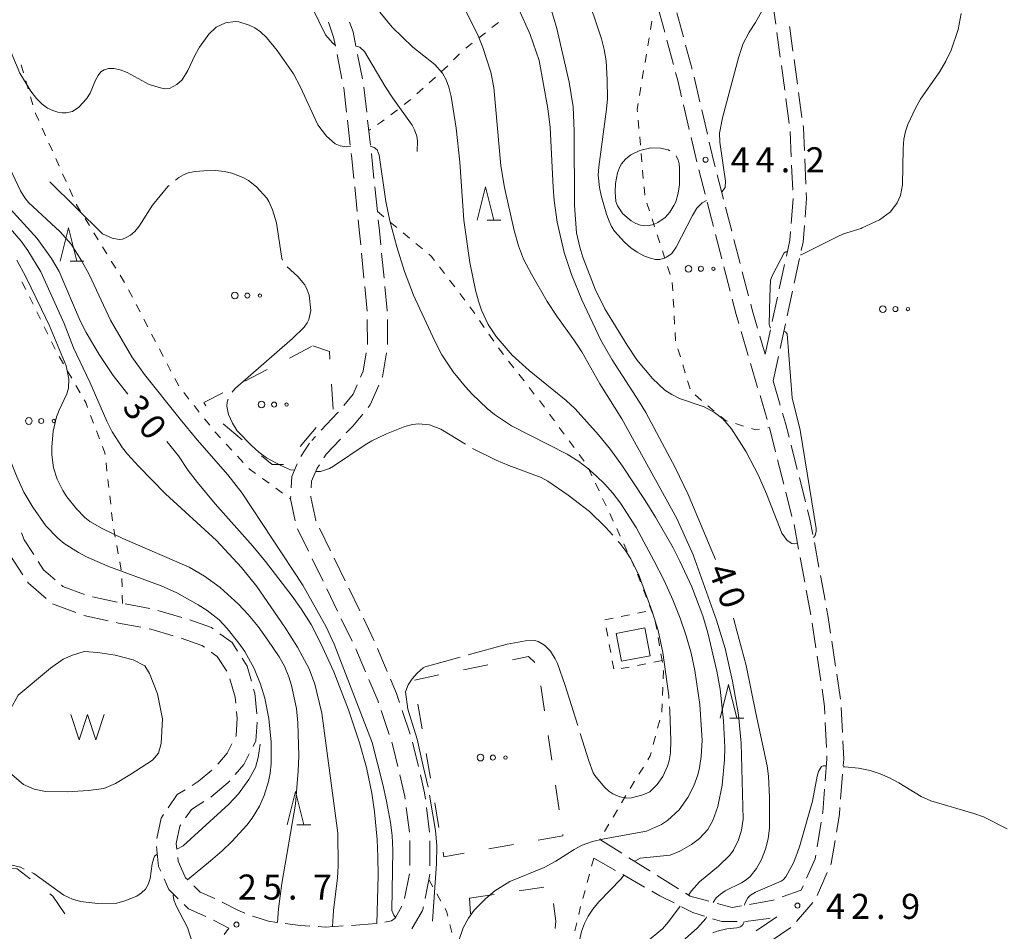
# Model space of a CAD drawing. Units: millimetres. Extents: x -76000 to -74000, y 31500 to 33000.
# Drawn here: x -75344 to -75197, y 32173 to 32310 of the extents above; entities that cross this region are included whole.
import ezdxf

# ---------------------------------------------------------------- set-up
doc = ezdxf.new("R2010")
doc.units = ezdxf.units.MM
for name, color, linetype, lineweight in [('210600_庭園路等', 7, 'Continuous', 15), ('300100_普通建物', 7, 'Continuous', 15), ('510100_水涯線（河川、湖池等）（海岸線）', 7, 'Continuous', 15), ('510500_湖池(界線)', 7, 'Continuous', 15), ('620100_区域界', 7, 'Continuous', 9), ('630100_植生界', 7, 'Continuous', 9), ('632300_芝地', 7, 'Continuous', 9), ('633200_針葉樹林', 7, 'Continuous', 9), ('710100_等高線（計曲線）', 7, 'Continuous', 20), ('710107_等高線（計曲線）（注記）', 7, 'Continuous', 0), ('710200_等高線（主曲線）', 7, 'Continuous', 9), ('710300_等高線（補助曲線）', 7, 'Continuous', 9), ('731200_図化機測定による標高点', 7, 'Continuous', 20), ('731207_図化機測定による標高点（注記）', 7, 'Continuous', 20)]:
    doc.layers.add(name, color=color, linetype=linetype, lineweight=lineweight)
doc.styles.add('Style-WORKING', font='txt')

msp = doc.modelspace()

# ---------------------------------------------------------------- linework, layer by layer
at = {"layer": '210600_庭園路等'}
for p, q in [((-75231.099, 32309.201), (-75231.613, 32312.916)), ((-75248.691, 32311.606), (-75247.712, 32307.986)), ((-75245.911, 32310.894), (-75244.929, 32307.275)), ((-75230.419, 32304.248), (-75230.928, 32307.963)), ((-75247.386, 32306.779), (-75246.406, 32303.159)), ((-75244.602, 32306.069), (-75243.62, 32302.45)), ((-75296.775, 32304.667), (-75296.04, 32300.99)), ((-75293.716, 32304.674), (-75292.98, 32300.997)), ((-75229.742, 32299.294), (-75230.25, 32303.009)), ((-75227.849, 32300.19), (-75228.357, 32303.905)), ((-75243.298, 32301.242), (-75242.451, 32297.589)), ((-75292.762, 32299.767), (-75292.341, 32296.041)), ((-75227.171, 32295.236), (-75227.679, 32298.951)), ((-75244.906, 32297.093), (-75244.057, 32293.44)), ((-75229.064, 32294.34), (-75229.572, 32298.055)), ((-75242.168, 32296.371), (-75241.321, 32292.718)), ((-75295.22, 32294.798), (-75294.796, 32291.072)), ((-75292.2, 32294.799), (-75291.778, 32291.072)), ((-75243.775, 32292.223), (-75242.926, 32288.57)), ((-75228.77, 32289.352), (-75228.932, 32293.098)), ((-75291.638, 32289.83), (-75291.249, 32286.101)), ((-75228.553, 32284.356), (-75228.715, 32288.103)), ((-75226.585, 32285.259), (-75226.752, 32289.005)), ((-75242.622, 32287.358), (-75241.683, 32283.727)), ((-75239.855, 32286.643), (-75238.916, 32283.013)), ((-75294.132, 32284.857), (-75293.742, 32281.128)), ((-75291.119, 32284.857), (-75290.73, 32281.127)), ((-75241.37, 32282.517), (-75240.431, 32278.887)), ((-75228.787, 32279.368), (-75228.502, 32283.108)), ((-75238.603, 32281.802), (-75237.664, 32278.172)), ((-75240.118, 32277.676), (-75239.179, 32274.046)), ((-75237.351, 32276.962), (-75236.412, 32273.331)), ((-75293.111, 32274.91), (-75292.744, 32271.178)), ((-75290.1, 32274.909), (-75289.732, 32271.177)), ((-75230.557, 32269.544), (-75229.765, 32273.21)), ((-75228.323, 32270.422), (-75227.532, 32274.087)), ((-75238.866, 32272.836), (-75237.926, 32269.205)), ((-75236.099, 32272.121), (-75235.161, 32268.49)), ((-75292.622, 32269.934), (-75292.255, 32266.202)), ((-75229.379, 32265.535), (-75228.587, 32269.2)), ((-75231.614, 32264.657), (-75230.821, 32268.322)), ((-75292.245, 32264.952), (-75292.231, 32261.202)), ((-75289.245, 32264.951), (-75289.231, 32261.201)), ((-75230.434, 32260.647), (-75229.643, 32264.313)), ((-75236.275, 32263.178), (-75235.216, 32259.581)), ((-75232.67, 32259.77), (-75231.878, 32263.435)), ((-75233.466, 32262.475), (-75232.67, 32259.77)), ((-75234.863, 32258.382), (-75233.803, 32254.785)), ((-75231.49, 32255.76), (-75230.698, 32259.425)), ((-75231.49, 32255.76), (-75230.428, 32252.163)), ((-75233.45, 32253.586), (-75232.39, 32249.988)), ((-75232.037, 32248.789), (-75231.117, 32245.154)), ((-75299.993, 32247.463), (-75300.57, 32246.85)), ((-75302.207, 32244.462), (-75300.89, 32246.45)), ((-75228.788, 32246.134), (-75227.867, 32242.499)), ((-75230.81, 32243.942), (-75229.889, 32240.307)), ((-75227.56, 32241.287), (-75226.64, 32237.652)), ((-75229.582, 32239.095), (-75228.661, 32235.46)), ((-75301.071, 32230.263), (-75302.715, 32233.633)), ((-75299.413, 32233.706), (-75297.77, 32230.335)), ((-75228.356, 32234.248), (-75227.67, 32230.561)), ((-75225.312, 32231.548), (-75224.624, 32227.861)), ((-75345.861, 32229.89), (-75343.818, 32226.745)), ((-75298.88, 32225.768), (-75300.524, 32229.139)), ((-75297.222, 32229.211), (-75295.579, 32225.84)), ((-75227.442, 32229.332), (-75226.756, 32225.646)), ((-75224.395, 32226.632), (-75223.708, 32222.946)), ((-75296.689, 32221.274), (-75298.332, 32224.645)), ((-75295.031, 32224.716), (-75293.389, 32221.345)), ((-75226.528, 32224.417), (-75225.842, 32220.73)), ((-75333.383, 32223.437), (-75329.723, 32222.623)), ((-75328.5, 32222.365), (-75324.814, 32221.674)), ((-75334.711, 32220.664), (-75331.051, 32219.846)), ((-75323.594, 32221.409), (-75319.995, 32220.356)), ((-75294.498, 32216.78), (-75296.141, 32220.15)), ((-75225.629, 32219.498), (-75225.08, 32215.789)), ((-75292.5, 32212.198), (-75293.959, 32215.652)), ((-75290.722, 32215.694), (-75289.262, 32212.241)), ((-75222.696, 32216.779), (-75222.149, 32213.069)), ((-75224.897, 32214.552), (-75224.347, 32210.843)), ((-75221.966, 32211.833), (-75221.419, 32208.123)), ((-75221.273, 32206.883), (-75221.102, 32203.137)), ((-75288.99, 32202.842), (-75290.18, 32206.398)), ((-75287.019, 32206.412), (-75285.827, 32202.856)), ((-75223.674, 32204.637), (-75223.506, 32200.891)), ((-75285.457, 32201.663), (-75284.595, 32198.014)), ((-75221.093, 32196.898), (-75221.381, 32193.159)), ((-75285.947, 32188.187), (-75286.416, 32191.907)), ((-75283.388, 32191.89), (-75282.921, 32188.169)), ((-75224.28, 32189.685), (-75224.894, 32185.986)), ((-75285.885, 32183.189), (-75285.905, 32186.939)), ((-75282.904, 32186.919), (-75282.886, 32183.17)), ((-75254.145, 32185.03), (-75257.314, 32187.036)), ((-75258.33, 32184.29), (-75255.064, 32182.448)), ((-75286.655, 32178.266), (-75285.919, 32181.943)), ((-75253.975, 32181.833), (-75250.722, 32179.967)), ((-75245.675, 32179.715), (-75248.859, 32181.695)), ((-75223.372, 32182.141), (-75224.889, 32178.712)), ((-75225.521, 32177.649), (-75227.983, 32174.82)), ((-75294.602, 32174.24), (-75290.861, 32174.504)), ((-75230.923, 32175.52), (-75234.018, 32173.403)), ((-75228.838, 32173.916), (-75231.934, 32171.801))]:
    msp.add_line(p, q, dxfattribs=at)
at = {"layer": '210600_庭園路等', "flags": 128}
for points in [[(-75298.08, 32309.481), (-75297.29, 32307.24), (-75297.021, 32305.893)], [(-75294.911, 32309.518), (-75294.39, 32308.04), (-75293.961, 32305.9)], [(-75228.526, 32305.144), (-75229, 32308.61), (-75229.034, 32308.859)], [(-75246.08, 32301.953), (-75245.76, 32300.77), (-75245.189, 32298.311)], [(-75295.795, 32299.764), (-75295.77, 32299.64), (-75295.361, 32296.04)], [(-75226.807, 32290.254), (-75226.96, 32293.69), (-75227.002, 32293.998)], [(-75241.039, 32291.501), (-75240.41, 32288.79), (-75240.168, 32287.853)], [(-75294.655, 32289.83), (-75294.62, 32289.52), (-75294.262, 32286.1)], [(-75226.711, 32280.269), (-75226.49, 32283.11), (-75226.53, 32284.01)], [(-75293.612, 32279.884), (-75293.41, 32277.95), (-75293.233, 32276.154)], [(-75290.6, 32279.884), (-75290.43, 32278.25), (-75290.223, 32276.153)], [(-75227.268, 32275.309), (-75227, 32276.55), (-75226.808, 32279.023)], [(-75229.501, 32274.431), (-75228.98, 32276.84), (-75228.882, 32278.122)], [(-75289.609, 32269.934), (-75289.25, 32266.3), (-75289.25, 32266.201)], [(-75237.613, 32267.995), (-75237.03, 32265.74), (-75236.629, 32264.377)], [(-75234.848, 32267.28), (-75234.62, 32266.4), (-75233.818, 32263.674)], [(-75292.407, 32259.966), (-75292.85, 32257.23), (-75293.248, 32256.336)], [(-75289.369, 32259.962), (-75289.95, 32256.38), (-75289.999, 32256.27)], [(-75293.756, 32255.194), (-75294.39, 32253.77), (-75295.781, 32252.077)], [(-75290.504, 32255.126), (-75291.81, 32252.17), (-75292.14, 32251.771)], [(-75296.574, 32251.111), (-75296.69, 32250.97), (-75299.136, 32248.373)], [(-75230.074, 32250.965), (-75229.63, 32249.46), (-75229.095, 32247.346)], [(-75292.937, 32250.807), (-75294.44, 32248.99), (-75295.393, 32247.976)], [(-75296.25, 32247.066), (-75298.39, 32244.79), (-75298.737, 32244.269)], [(-75303.646, 32239.757), (-75303.55, 32241.44), (-75302.758, 32243.346)], [(-75299.429, 32243.228), (-75299.78, 32242.7), (-75300.58, 32240.76), (-75300.639, 32239.744)], [(-75303.041, 32234.833), (-75303.74, 32238.11), (-75303.717, 32238.509)], [(-75300.711, 32238.496), (-75300.72, 32238.34), (-75299.98, 32234.87), (-75299.96, 32234.829)], [(-75226.333, 32236.44), (-75225.92, 32234.81), (-75225.541, 32232.776)], [(-75344.05, 32233.009), (-75343.62, 32231.95), (-75342.202, 32229.762)], [(-75341.522, 32228.713), (-75340.71, 32227.46), (-75338.997, 32225.991)], [(-75343.137, 32225.697), (-75342.99, 32225.47), (-75340.35, 32223.203)], [(-75338.048, 32225.178), (-75337.84, 32225), (-75334.576, 32223.802)], [(-75339.402, 32222.389), (-75339.38, 32222.37), (-75335.886, 32221.09)], [(-75223.479, 32221.717), (-75223.22, 32220.33), (-75222.879, 32218.016)], [(-75318.803, 32219.981), (-75315.58, 32218.83), (-75315.315, 32218.637)], [(-75292.841, 32220.222), (-75291.3, 32217.06), (-75291.209, 32216.846)], [(-75329.831, 32219.574), (-75329.5, 32219.5), (-75326.148, 32218.872)], [(-75324.919, 32218.642), (-75324.64, 32218.59), (-75321.314, 32217.612)], [(-75320.116, 32217.258), (-75317, 32216.15), (-75316.642, 32215.889)], [(-75314.306, 32217.899), (-75312.5, 32216.58), (-75311.681, 32215.308)], [(-75315.631, 32215.153), (-75314.72, 32214.49), (-75313.305, 32212.282)], [(-75311.004, 32214.257), (-75310.22, 32213.04), (-75309.601, 32210.822)], [(-75312.809, 32211.149), (-75312.04, 32208.43), (-75311.946, 32207.51)], [(-75290.577, 32207.583), (-75290.68, 32207.89), (-75292.013, 32211.046)], [(-75288.775, 32211.089), (-75287.87, 32208.95), (-75287.416, 32207.597)], [(-75309.265, 32209.618), (-75309.09, 32208.99), (-75308.767, 32205.909)], [(-75224.164, 32209.606), (-75223.78, 32207.01), (-75223.73, 32205.886)], [(-75311.818, 32206.267), (-75311.71, 32205.21), (-75311.87, 32202.67), (-75311.936, 32202.544)], [(-75308.739, 32204.664), (-75308.92, 32201.85), (-75309.346, 32201.022)], [(-75312.511, 32201.434), (-75313.25, 32200.01), (-75314.651, 32198.385)], [(-75287.682, 32198.021), (-75288.42, 32201.14), (-75288.593, 32201.656)], [(-75221.045, 32201.888), (-75220.92, 32199.14), (-75220.997, 32198.144)], [(-75309.917, 32199.911), (-75310.74, 32198.31), (-75312.02, 32196.839)], [(-75223.451, 32199.642), (-75223.43, 32199.18), (-75223.678, 32195.902)], [(-75315.516, 32197.487), (-75317.55, 32195.78), (-75318.479, 32195.202)], [(-75286.572, 32193.148), (-75286.62, 32193.53), (-75287.394, 32196.804)], [(-75284.307, 32196.797), (-75283.66, 32194.06), (-75283.543, 32193.13)], [(-75312.84, 32195.896), (-75313.08, 32195.62), (-75315.671, 32193.442)], [(-75319.54, 32194.541), (-75320.7, 32193.82), (-75322.057, 32191.86)], [(-75223.773, 32194.655), (-75224.04, 32191.13), (-75224.075, 32190.918)], [(-75316.719, 32192.763), (-75318.58, 32191.6), (-75319.466, 32190.322)], [(-75322.769, 32190.832), (-75323.13, 32190.31), (-75323.783, 32187.264)], [(-75221.477, 32191.912), (-75221.56, 32190.83), (-75221.996, 32188.202)], [(-75320.178, 32189.294), (-75320.32, 32189.09), (-75320.88, 32186.52), (-75320.776, 32185.655)], [(-75222.201, 32186.968), (-75222.78, 32183.48), (-75222.867, 32183.284)], [(-75323.836, 32186.032), (-75323.49, 32183.06), (-75323.185, 32182.366)], [(-75225.098, 32184.753), (-75225.19, 32184.2), (-75226.486, 32181.285)], [(-75320.628, 32184.414), (-75320.56, 32183.85), (-75319.46, 32181.34), (-75319.143, 32181.032)], [(-75249.921, 32182.356), (-75249.96, 32182.38), (-75253.089, 32184.361)], [(-75282.88, 32181.92), (-75282.88, 32181.85), (-75283.603, 32178.241)], [(-75322.682, 32181.221), (-75321.97, 32179.6), (-75320.552, 32178.22)], [(-75318.247, 32180.161), (-75317.29, 32179.23), (-75315.088, 32178.238)], [(-75249.638, 32179.346), (-75248.46, 32178.67), (-75246.326, 32177.59)], [(-75241.091, 32177.847), (-75243.93, 32178.63), (-75244.613, 32179.055)], [(-75226.994, 32180.143), (-75227.28, 32179.5), (-75230.154, 32178.49)], [(-75319.656, 32177.348), (-75319, 32176.71), (-75316.415, 32175.545)], [(-75313.957, 32177.708), (-75311.61, 32176.49), (-75310.582, 32176.083)], [(-75236.243, 32177.144), (-75237.62, 32176.89), (-75239.886, 32177.515)], [(-75231.333, 32178.075), (-75231.49, 32178.02), (-75235.014, 32177.37)], [(-75289.632, 32174.714), (-75288.62, 32174.93), (-75288.1, 32175.31), (-75287.057, 32177.1)], [(-75283.849, 32177.016), (-75283.96, 32176.46), (-75285.561, 32173.708)], [(-75245.21, 32177.026), (-75243.5, 32176.16), (-75241.752, 32175.609)], [(-75315.283, 32175.016), (-75312.99, 32173.82), (-75313.675, 32172.879)], [(-75309.419, 32175.623), (-75309.26, 32175.56), (-75307.04, 32174.84), (-75305.806, 32174.678)], [(-75304.566, 32174.516), (-75302.23, 32174.21), (-75300.839, 32174.123)], [(-75240.559, 32175.234), (-75239.15, 32174.79), (-75236.878, 32174.81)], [(-75235.628, 32174.824), (-75232.53, 32175.19), (-75231.916, 32175.334)], [(-75299.591, 32174.046), (-75298.54, 32173.98), (-75295.849, 32174.157)]]:
    msp.add_lwpolyline(points, dxfattribs=at)
at = {"layer": '300100_普通建物', "flags": 128}
msp.add_lwpolyline([(-75254.97, 32217.96), (-75250.71, 32218.78), (-75249.9, 32214.61), (-75254.17, 32213.79), (-75254.97, 32217.96)], dxfattribs=at)
at = {"layer": '510100_水涯線（河川、湖池等）（海岸線）', "flags": 128}
for points in [[(-75327.828, 32196.756), (-75324.403, 32198.982), (-75323.53, 32200.023), (-75323.127, 32201.466), (-75322.926, 32205.159), (-75323.664, 32208.885), (-75324.839, 32211.974), (-75325.544, 32213.081), (-75327.29, 32214.021), (-75330.009, 32214.693), (-75332.594, 32215.096), (-75334.62, 32215.24), (-75336.379, 32214.699), (-75337.797, 32214.089), (-75339.69, 32212.74)], [(-75339.69, 32212.74), (-75344.518, 32208.718), (-75345.686, 32206.636), (-75346.962, 32203.816), (-75347.465, 32201.869), (-75347.331, 32199.821), (-75346.693, 32198.21), (-75345.787, 32197.102), (-75343.739, 32195.323), (-75342.128, 32194.618), (-75340.416, 32194.282), (-75337.18, 32194.23), (-75334.011, 32194.412), (-75331.721, 32194.719), (-75329.956, 32195.459), (-75327.828, 32196.756)]]:
    msp.add_lwpolyline(points, dxfattribs=at)
at = {"layer": '510500_湖池(界線)'}
for p, q in [((-75336.661, 32205.793), (-75335.411, 32202.043)), ((-75334.161, 32205.793), (-75335.411, 32202.043)), ((-75334.161, 32205.793), (-75332.911, 32202.043)), ((-75331.661, 32205.793), (-75332.911, 32202.043))]:
    msp.add_line(p, q, dxfattribs=at)
at = {"layer": '620100_区域界'}
for p, q in [((-75303.923, 32259.191), (-75300.596, 32260.923)), ((-75310.575, 32255.728), (-75307.249, 32257.46)), ((-75297.617, 32255.286), (-75297.378, 32251.544)), ((-75310.968, 32246.964), (-75313.854, 32249.358)), ((-75299.89, 32248.815), (-75302.319, 32245.959)), ((-75277.855, 32212.492), (-75274.183, 32213.252)), ((-75285.199, 32210.971), (-75281.527, 32211.731)), ((-75266.252, 32210.093), (-75265.708, 32206.383)), ((-75284.05, 32203.66), (-75284.684, 32207.356)), ((-75265.164, 32202.672), (-75264.62, 32198.962)), ((-75282.783, 32196.267), (-75283.417, 32199.964)), ((-75264.076, 32195.252), (-75263.532, 32191.541)), ((-75281.516, 32188.875), (-75282.15, 32192.571)), ((-75262.96, 32187.64), (-75266.654, 32186.993)), ((-75262.988, 32187.831), (-75262.96, 32187.64)), ((-75270.347, 32186.346), (-75274.041, 32185.699)), ((-75276.94, 32178.31), (-75273.229, 32178.852)), ((-75269.519, 32179.394), (-75265.808, 32179.935)), ((-75276.784, 32175.963), (-75276.94, 32178.31))]:
    msp.add_line(p, q, dxfattribs=at)
at = {"layer": '620100_区域界', "flags": 128}
for points in [[(-75300.39, 32261.03), (-75297.93, 32260.17), (-75297.857, 32259.028)], [(-75316.406, 32252.051), (-75316.72, 32252.53), (-75313.902, 32253.997)], [(-75304.808, 32243.232), (-75306.49, 32243.25), (-75308.081, 32244.57)], [(-75270.51, 32214.013), (-75268.11, 32214.51), (-75267.175, 32213.608)], [(-75277.735, 32185.052), (-75280.77, 32184.52), (-75280.883, 32185.179)], [(-75345.986, 32182.771), (-75344.66, 32182.69), (-75342.739, 32181.216)], [(-75339.763, 32178.934), (-75339.34, 32178.61), (-75337.528, 32175.952)], [(-75264.355, 32177.51), (-75264.02, 32174.84), (-75264.131, 32173.787)]]:
    msp.add_lwpolyline(points, dxfattribs=at)
at = {"layer": '630100_植生界'}
for p, q in [((-75272.612, 32309.451), (-75273.593, 32308.676)), ((-75249.653, 32309.636), (-75249.856, 32308.403)), ((-75274.574, 32307.902), (-75275.555, 32307.127)), ((-75250.059, 32307.169), (-75250.261, 32305.936)), ((-75276.536, 32306.352), (-75277.517, 32305.578)), ((-75278.446, 32304.744), (-75279.33, 32303.86)), ((-75250.464, 32304.702), (-75250.667, 32303.469)), ((-75344.068, 32303.115), (-75343.716, 32301.916)), ((-75282.043, 32301.274), (-75282.97, 32300.435)), ((-75250.87, 32302.235), (-75251.073, 32301.002)), ((-75343.363, 32300.717), (-75343.01, 32299.517)), ((-75283.896, 32299.596), (-75284.823, 32298.757)), ((-75251.276, 32299.769), (-75251.479, 32298.535)), ((-75342.658, 32298.318), (-75342.305, 32297.119)), ((-75287.727, 32296.389), (-75288.721, 32295.631)), ((-75251.678, 32294.819), (-75251.571, 32293.574)), ((-75340.941, 32293.634), (-75340.428, 32292.494)), ((-75291.776, 32293.46), (-75292.03, 32293.29)), ((-75251.463, 32292.328), (-75251.356, 32291.083)), ((-75339.916, 32291.354), (-75339.403, 32290.215)), ((-75251.248, 32289.838), (-75251.141, 32288.592)), ((-75338.89, 32289.075), (-75338.377, 32287.935)), ((-75337.864, 32286.795), (-75337.351, 32285.655)), ((-75251.033, 32287.347), (-75250.926, 32286.102)), ((-75250.818, 32284.856), (-75250.711, 32283.611)), ((-75336.838, 32284.515), (-75336.326, 32283.375)), ((-75250.379, 32282.411), (-75249.994, 32281.222)), ((-75290.73, 32281.13), (-75289.768, 32280.332)), ((-75334.513, 32280.1), (-75333.857, 32279.036)), ((-75288.806, 32279.533), (-75287.844, 32278.735)), ((-75249.608, 32280.033), (-75249.223, 32278.844)), ((-75333.201, 32277.972), (-75332.546, 32276.908)), ((-75286.883, 32277.937), (-75285.921, 32277.138)), ((-75248.838, 32277.654), (-75248.452, 32276.465)), ((-75284.959, 32276.34), (-75283.997, 32275.542)), ((-75331.89, 32275.844), (-75331.234, 32274.78)), ((-75248.067, 32275.276), (-75247.681, 32274.087)), ((-75330.578, 32273.715), (-75329.922, 32272.651)), ((-75329.266, 32271.587), (-75328.611, 32270.523)), ((-75281.439, 32272.832), (-75280.679, 32271.84)), ((-75247.296, 32272.898), (-75246.911, 32271.709)), ((-75343.387, 32269.483), (-75343.955, 32270.597)), ((-75279.919, 32270.847), (-75279.159, 32269.855)), ((-75246.579, 32270.51), (-75246.512, 32269.262)), ((-75328.002, 32269.432), (-75327.426, 32268.323)), ((-75278.399, 32268.862), (-75277.639, 32267.87)), ((-75326.849, 32267.214), (-75326.272, 32266.105)), ((-75246.445, 32268.014), (-75246.377, 32266.765)), ((-75341.177, 32264.999), (-75341.724, 32266.122)), ((-75276.885, 32266.873), (-75276.173, 32265.845)), ((-75325.695, 32264.996), (-75325.118, 32263.887)), ((-75275.462, 32264.818), (-75274.75, 32263.79)), ((-75246.31, 32265.517), (-75246.243, 32264.269)), ((-75340.081, 32262.751), (-75340.629, 32263.875)), ((-75324.542, 32262.778), (-75323.965, 32261.669)), ((-75274.038, 32262.762), (-75273.327, 32261.735)), ((-75338.986, 32260.504), (-75339.534, 32261.628)), ((-75323.388, 32260.56), (-75322.811, 32259.451)), ((-75245.742, 32260.577), (-75245.379, 32259.381)), ((-75337.744, 32258.334), (-75338.367, 32259.418)), ((-75322.233, 32258.343), (-75321.646, 32257.24)), ((-75271.085, 32258.731), (-75270.316, 32257.745)), ((-75336.499, 32256.166), (-75337.122, 32257.25)), ((-75245.016, 32258.185), (-75244.653, 32256.989)), ((-75321.058, 32256.136), (-75320.47, 32255.033)), ((-75269.547, 32256.76), (-75268.778, 32255.774)), ((-75244.29, 32255.793), (-75243.927, 32254.596)), ((-75335.254, 32253.999), (-75335.876, 32255.083)), ((-75319.734, 32254.027), (-75318.956, 32253.049)), ((-75268.009, 32254.789), (-75267.24, 32253.803)), ((-75243.163, 32253.665), (-75242.207, 32252.86)), ((-75318.179, 32252.07), (-75317.401, 32251.091)), ((-75241.251, 32252.054), (-75240.295, 32251.249)), ((-75333.23, 32249.441), (-75333.676, 32250.609)), ((-75316.623, 32250.113), (-75315.846, 32249.134)), ((-75264.982, 32250.809), (-75264.24, 32249.803)), ((-75332.338, 32247.106), (-75332.784, 32248.274)), ((-75263.498, 32248.797), (-75262.757, 32247.791)), ((-75237.13, 32249.379), (-75235.934, 32249.015)), ((-75232.294, 32248.756), (-75232.04, 32248.8)), ((-75262.015, 32246.785), (-75261.273, 32245.779)), ((-75313.371, 32246.32), (-75312.521, 32245.403)), ((-75311.671, 32244.487), (-75310.821, 32243.57)), ((-75260.531, 32244.773), (-75259.789, 32243.767)), ((-75331.227, 32242.272), (-75331.365, 32243.514)), ((-75259.147, 32242.702), (-75258.614, 32241.571)), ((-75330.949, 32239.787), (-75331.088, 32241.03)), ((-75307.955, 32241.176), (-75306.944, 32240.441)), ((-75305.934, 32239.706), (-75304.923, 32238.97)), ((-75258.082, 32240.44), (-75257.549, 32239.309)), ((-75330.672, 32237.303), (-75330.811, 32238.545)), ((-75303.912, 32238.235), (-75303.74, 32238.11)), ((-75257.017, 32238.178), (-75256.484, 32237.047)), ((-75330.394, 32234.818), (-75330.533, 32236.061)), ((-75255.952, 32235.916), (-75255.419, 32234.785)), ((-75329.978, 32232.354), (-75330.199, 32233.584)), ((-75254.893, 32233.652), (-75254.37, 32232.516)), ((-75329.534, 32229.894), (-75329.756, 32231.124)), ((-75253.848, 32231.38), (-75253.326, 32230.245)), ((-75252.803, 32229.109), (-75252.281, 32227.973)), ((-75329.091, 32227.433), (-75329.313, 32228.664)), ((-75328.974, 32224.939), (-75329.011, 32226.188)), ((-75251.776, 32226.831), (-75251.333, 32225.662)), ((-75250.89, 32224.493), (-75250.447, 32223.324)), ((-75328.9, 32222.44), (-75328.937, 32223.689)), ((-75250.004, 32222.155), (-75249.561, 32220.986)), ((-75256.669, 32219.994), (-75255.445, 32220.246)), ((-75254.22, 32220.497), (-75252.996, 32220.748)), ((-75251.771, 32220.999), (-75250.547, 32221.25)), ((-75256.245, 32217.552), (-75256.47, 32218.781)), ((-75249.135, 32219.813), (-75248.922, 32218.581)), ((-75248.709, 32217.349), (-75248.497, 32216.117)), ((-75255.797, 32215.092), (-75256.021, 32216.322)), ((-75248.284, 32214.886), (-75248.071, 32213.654)), ((-75255.348, 32212.633), (-75255.572, 32213.863)), ((-75253.018, 32212.927), (-75254.245, 32212.689)), ((-75250.564, 32213.403), (-75251.791, 32213.165)), ((-75248.11, 32213.88), (-75249.337, 32213.642)), ((-75247.921, 32212.418), (-75247.968, 32211.169)), ((-75248.015, 32209.92), (-75248.061, 32208.67)), ((-75248.108, 32207.421), (-75248.155, 32206.172)), ((-75248.448, 32204.96), (-75248.773, 32203.753)), ((-75249.097, 32202.546), (-75249.422, 32201.339)), ((-75250.916, 32197.943), (-75251.574, 32196.88)), ((-75252.232, 32195.817), (-75252.89, 32194.755)), ((-75253.535, 32193.684), (-75254.172, 32192.608)), ((-75254.809, 32191.533), (-75255.446, 32190.457)), ((-75256.084, 32189.382), (-75256.721, 32188.307)), ((-75257.358, 32187.231), (-75257.43, 32187.11)), ((-75258.33, 32184.29), (-75258.661, 32183.085)), ((-75258.992, 32181.879), (-75259.322, 32180.674)), ((-75282.443, 32180.029), (-75283.03, 32181.08)), ((-75281.224, 32177.847), (-75281.833, 32178.938)), ((-75259.653, 32179.468), (-75259.984, 32178.263)), ((-75260.309, 32177.056), (-75260.594, 32175.839)), ((-75279.595, 32173.167), (-75279.883, 32174.383)), ((-75260.879, 32174.622), (-75261.165, 32173.405))]:
    msp.add_line(p, q, dxfattribs=at)
at = {"layer": '630100_植生界', "flags": 128}
for points in [[(-75280.213, 32302.977), (-75280.69, 32302.5), (-75281.117, 32302.113)], [(-75285.749, 32297.918), (-75285.89, 32297.79), (-75286.733, 32297.147)], [(-75251.682, 32297.302), (-75251.82, 32296.46), (-75251.786, 32296.065)], [(-75341.952, 32295.92), (-75341.92, 32295.81), (-75341.454, 32294.774)], [(-75289.715, 32294.874), (-75290.1, 32294.58), (-75290.737, 32294.154)], [(-75335.813, 32282.235), (-75335.77, 32282.14), (-75335.169, 32281.164)], [(-75283.035, 32274.743), (-75282.67, 32274.44), (-75282.199, 32273.824)], [(-75342.272, 32267.246), (-75342.81, 32268.35), (-75342.82, 32268.369)], [(-75246.176, 32263.021), (-75246.11, 32261.79), (-75246.105, 32261.773)], [(-75272.615, 32260.707), (-75272.52, 32260.57), (-75271.854, 32259.716)], [(-75334.122, 32251.777), (-75334.41, 32252.53), (-75334.631, 32252.915)], [(-75266.471, 32252.818), (-75266.34, 32252.65), (-75265.724, 32251.815)], [(-75239.339, 32250.444), (-75238.61, 32249.83), (-75238.326, 32249.743)], [(-75315.068, 32248.155), (-75315.04, 32248.12), (-75314.221, 32247.236)], [(-75234.738, 32248.651), (-75234.08, 32248.45), (-75233.526, 32248.545)], [(-75331.504, 32244.757), (-75331.53, 32244.99), (-75331.892, 32245.938)], [(-75309.971, 32242.654), (-75309.94, 32242.62), (-75308.966, 32241.912)], [(-75249.747, 32200.132), (-75249.89, 32199.6), (-75250.258, 32199.006)], [(-75280.171, 32175.6), (-75280.32, 32176.23), (-75280.614, 32176.756)]]:
    msp.add_lwpolyline(points, dxfattribs=at)
at = {"layer": '632300_芝地'}
for centre, radius in [((-75244.168, 32272.568), 0.5), ((-75242.293, 32272.568), 0.375), ((-75240.418, 32272.568), 0.25), ((-75312.088, 32268.558), 0.5), ((-75310.213, 32268.558), 0.375), ((-75308.338, 32268.558), 0.25), ((-75215.048, 32266.528), 0.5), ((-75213.173, 32266.528), 0.375), ((-75211.298, 32266.528), 0.25), ((-75308.078, 32252.228), 0.5), ((-75306.203, 32252.228), 0.375), ((-75304.328, 32252.228), 0.25), ((-75342.938, 32249.768), 0.5), ((-75341.063, 32249.768), 0.375), ((-75339.188, 32249.768), 0.25), ((-75275.308, 32199.358), 0.5), ((-75273.433, 32199.358), 0.375), ((-75271.558, 32199.358), 0.25)]:
    msp.add_circle(centre, radius, dxfattribs=at)
at = {"layer": '633200_針葉樹林'}
for p, q in [((-75274.322, 32279.83), (-75272.238, 32279.83)), ((-75336.762, 32273.69), (-75334.678, 32273.69)), ((-75237.962, 32205.29), (-75235.878, 32205.29)), ((-75302.802, 32189.29), (-75300.718, 32189.29))]:
    msp.add_line(p, q, dxfattribs=at)
at = {"layer": '633200_針葉樹林', "flags": 128}
for points in [[(-75275.78, 32279.83), (-75274.53, 32284.83), (-75273.28, 32279.83)], [(-75338.22, 32273.69), (-75336.97, 32278.69), (-75335.72, 32273.69)], [(-75239.42, 32205.29), (-75238.17, 32210.29), (-75236.92, 32205.29)], [(-75304.26, 32189.29), (-75303.01, 32194.29), (-75301.76, 32189.29)]]:
    msp.add_lwpolyline(points, dxfattribs=at)
at = {"layer": '710100_等高線（計曲線）', "flags": 128}
for points in [[(-75240.09, 32229.03), (-75244.2, 32238.78), (-75246.13, 32242.82), (-75250.55, 32251.02), (-75251.47, 32252.57), (-75255.61, 32258.91), (-75257.3, 32261.89), (-75260.15, 32267.9), (-75261.68, 32271.7), (-75262.76, 32275), (-75263.8, 32279.54), (-75264.25, 32282.79), (-75264.42, 32284.8), (-75264.89, 32293.71), (-75265.22, 32296.59), (-75266.51, 32303.78), (-75267.84, 32307.64), (-75269.6, 32311.52), (-75272.86, 32317.65), (-75281.51, 32330.93)], [(-75346.22, 32282.09), (-75341.68, 32277.1), (-75339.53, 32274.08), (-75338.41, 32272.16), (-75335.22, 32264.79), (-75334.36, 32263.01), (-75332.41, 32259.71), (-75330.3, 32256.56), (-75328.32, 32254.03), (-75328.12, 32253.78)], [(-75322.29, 32246.71), (-75320.52, 32244.56), (-75319.09, 32242.34), (-75317.69, 32240.55), (-75315.05, 32237.36), (-75309.41, 32231.04), (-75307.49, 32228.75), (-75303.51, 32223.56), (-75302.14, 32221.63), (-75300.65, 32219.27), (-75299.21, 32216.46), (-75297.25, 32212.22), (-75295.08, 32206.5), (-75293.43, 32201.59), (-75292.38, 32197.86), (-75291.58, 32194.05), (-75291.18, 32191.25), (-75290.79, 32187.07), (-75290.66, 32184.51), (-75290.63, 32181.65), (-75290.84, 32174.5)], [(-75240.47, 32177.68), (-75239.99, 32178.35), (-75239.38, 32178.92), (-75238.68, 32179.39), (-75236.21, 32180.59), (-75235.5, 32181.04), (-75234.92, 32181.55), (-75233.98, 32182.74), (-75233.21, 32184.12), (-75232.63, 32185.64), (-75232.24, 32187.17), (-75232.04, 32188.82), (-75232.01, 32193.38), (-75232.19, 32196.57), (-75232.38, 32198.15), (-75234.09, 32205.99), (-75235.51, 32213.15), (-75236.93, 32218.32), (-75237.4, 32220.25)], [(-75252.35, 32165.37), (-75242.79, 32173.88), (-75241.57, 32175.28), (-75241.46, 32175.52)]]:
    msp.add_lwpolyline(points, dxfattribs=at)
at = {"layer": '710200_等高線（主曲線）', "flags": 128}
for points in [[(-75259.63, 32314.32), (-75257.17, 32306.98), (-75256.76, 32305.41), (-75256.5, 32303.7), (-75256.33, 32300.88), (-75256.29, 32297.99), (-75256.41, 32296.45), (-75257.58, 32287.82), (-75257.67, 32286.6), (-75257.47, 32284.75), (-75257.23, 32283.55), (-75256.44, 32280.75), (-75256.05, 32279.67), (-75255.68, 32278.89), (-75255.22, 32278.21), (-75253.75, 32276.56), (-75252.81, 32275.72), (-75251.83, 32275.03), (-75250.82, 32274.5), (-75249.86, 32274.14), (-75249.08, 32273.96), (-75248.45, 32273.96), (-75247.93, 32274.09), (-75247.43, 32274.31), (-75246.64, 32274.85), (-75245.98, 32275.79), (-75243.58, 32280.55), (-75242.89, 32281.65), (-75242.1, 32282.42), (-75241.44, 32282.8)], [(-75236.22, 32305.53), (-75236.01, 32306.21), (-75235.09, 32307.98), (-75234.11, 32309.43), (-75232.04, 32313.23), (-75231.89, 32313.35), (-75231.68, 32313.38)], [(-75252.2, 32183.8), (-75252.17, 32183.85), (-75251.38, 32184.28), (-75246.9, 32184.76), (-75245.45, 32185.34), (-75243.73, 32186.37), (-75242.51, 32187.26), (-75241.27, 32188.61), (-75240.5, 32189.96), (-75239.75, 32192.02), (-75239.14, 32195.25), (-75238.78, 32199.03), (-75238.73, 32200.86), (-75238.9, 32204.85), (-75239.43, 32209.62), (-75239.9, 32212.31), (-75241.24, 32218.05), (-75242.01, 32220.6), (-75243.67, 32224.93), (-75245.45, 32228.8), (-75246.47, 32230.76), (-75249.1, 32235.35), (-75250.65, 32237.88), (-75254.06, 32243.01), (-75255.85, 32245.48), (-75257.61, 32247.72), (-75261.12, 32251.58), (-75262.46, 32252.84), (-75268.03, 32257.32), (-75270.55, 32259.65), (-75272.94, 32262.43), (-75274.13, 32264.21), (-75275.16, 32266.39), (-75275.62, 32267.72), (-75276.06, 32269.37), (-75276.9, 32273.5), (-75277.79, 32279.85), (-75278.39, 32288.55), (-75278.92, 32293.63), (-75279.7, 32298.34), (-75280.04, 32299.75), (-75280.43, 32300.86), (-75280.99, 32301.84), (-75282.16, 32303.16), (-75285.44, 32305.75), (-75288.52, 32308.76), (-75290.38, 32310.99)], [(-75277.46, 32311.07), (-75275.64, 32307.45), (-75274.96, 32305.72), (-75273.75, 32302.02), (-75273.31, 32299.72), (-75272.26, 32287.97), (-75271.71, 32284.72), (-75270.27, 32278.32), (-75269.6, 32275.98), (-75268.86, 32274.01), (-75267.68, 32271.76), (-75265.3, 32267.64), (-75263.89, 32265.47), (-75261.21, 32261.77), (-75260.14, 32260.14), (-75257.43, 32255.34), (-75254.14, 32250.07), (-75245.92, 32235.16), (-75243.44, 32229.74), (-75239.97, 32219.93), (-75238.65, 32215.72), (-75237.58, 32210.8), (-75236.69, 32205.74), (-75236.29, 32201.53), (-75235.99, 32190.13), (-75236.23, 32188.51), (-75236.68, 32187.02), (-75237.44, 32185.48), (-75237.96, 32184.76), (-75239.65, 32183.11), (-75242.49, 32180.76), (-75243.71, 32179.41), (-75244.17, 32178.78)], [(-75264.65, 32311.22), (-75263.87, 32308.53), (-75262.02, 32300.51), (-75261.45, 32296.84), (-75261.29, 32293.17), (-75261.21, 32282.03), (-75260.92, 32277.96), (-75260.44, 32275.79), (-75259.96, 32274.31), (-75258.13, 32269.5), (-75256.66, 32266.56), (-75253.34, 32261.11), (-75251.88, 32258.91), (-75249.57, 32256.14), (-75247.68, 32254.39), (-75246.67, 32253.72), (-75245.5, 32253.16), (-75241.8, 32251.89), (-75240.26, 32251.06), (-75239, 32250.1), (-75237.7, 32248.6), (-75235.51, 32245.13), (-75233.7, 32241.59), (-75232.49, 32238.86), (-75230.2, 32232.97), (-75229.4, 32231.87), (-75228.68, 32231.44), (-75228.26, 32231.38), (-75227.83, 32231.43)], [(-75218.16, 32278.69), (-75215.57, 32279.89), (-75213.9, 32281.11), (-75212.91, 32282.44), (-75212.42, 32283.56), (-75212.12, 32285.12), (-75212.01, 32290.57), (-75211.89, 32291.99), (-75211.67, 32293.13), (-75211.32, 32294.18), (-75210.18, 32296.61), (-75209.41, 32297.94), (-75206.51, 32302.09), (-75205.63, 32303.64), (-75204.85, 32305.31), (-75203.77, 32308.39), (-75203.35, 32310.8)], [(-75345.84, 32305.53), (-75344.26, 32301.84), (-75342.65, 32299.17), (-75341.78, 32298.07), (-75340.94, 32297.22), (-75340.12, 32296.64), (-75339.34, 32296.26), (-75338.6, 32296.03), (-75337.93, 32295.93), (-75337.32, 32295.94), (-75336.37, 32296.13), (-75335.44, 32296.76), (-75334.27, 32298.02), (-75333.76, 32298.86), (-75332.95, 32300.8), (-75332.56, 32301.53), (-75332.15, 32302.04), (-75331.67, 32302.37), (-75331.01, 32302.54), (-75330.2, 32302.55), (-75329.25, 32302.37), (-75328.22, 32301.96), (-75324.93, 32300.18), (-75323.19, 32299.64), (-75322.59, 32299.53), (-75321.89, 32299.57), (-75320.75, 32300.14), (-75319.97, 32300.86), (-75319.1, 32302.27), (-75318.01, 32304.61), (-75317.37, 32305.75), (-75315.97, 32307.69), (-75314.87, 32308.76), (-75313.49, 32309.4), (-75312.04, 32309.6), (-75311.48, 32309.54), (-75309.95, 32309.06), (-75309.07, 32308.63), (-75308.25, 32308.06), (-75307.34, 32307.19), (-75305.76, 32305.26), (-75303.32, 32301.74), (-75302.23, 32299.75), (-75299.68, 32294.14), (-75298.35, 32292.41), (-75297.04, 32291.28), (-75296.33, 32290.98), (-75295.36, 32290.84), (-75294.77, 32290.86)], [(-75239.19, 32284.08), (-75238.66, 32284.75), (-75238.64, 32285.66), (-75239.47, 32291.53), (-75239.52, 32292.88), (-75239.08, 32295.18), (-75236.65, 32304.14), (-75236.22, 32305.53)], [(-75291.76, 32290.9), (-75291.68, 32290.9), (-75291.24, 32290.74), (-75290.75, 32290.39), (-75290.49, 32289.58), (-75289.49, 32282.64), (-75288.87, 32279.75), (-75287.84, 32275.87), (-75286.69, 32272.18), (-75285.34, 32268.61), (-75282.12, 32261.71), (-75281.1, 32259.68), (-75279.37, 32257.12), (-75277.57, 32254.9), (-75276.53, 32253.77), (-75274.29, 32251.63), (-75273.19, 32250.73), (-75270.67, 32249.06), (-75262.31, 32244.79), (-75260.6, 32243.69), (-75259.27, 32242.7), (-75257.96, 32241.57), (-75256.69, 32240.31)], [(-75288.05, 32175.41), (-75288.29, 32175.76), (-75288.58, 32176.44), (-75288.44, 32185.48), (-75288.55, 32187.7), (-75288.79, 32189.64), (-75289.36, 32192.85), (-75289.9, 32195.35), (-75291.54, 32201.64), (-75297.2, 32216.36), (-75298.41, 32218.93), (-75301.9, 32225.17), (-75311, 32238.95), (-75313.14, 32241.71), (-75317.72, 32246.95), (-75320.27, 32250.04), (-75325.59, 32256.75), (-75327.51, 32259.36), (-75330.7, 32264.85), (-75333.83, 32271.63), (-75334.97, 32273.68), (-75336.61, 32276.25), (-75338.26, 32278.1), (-75342.96, 32282.5), (-75343.51, 32283.2), (-75344.16, 32284.26), (-75346.22, 32288.59)], [(-75346.37, 32279.35), (-75344.09, 32276.71), (-75343.06, 32275.32), (-75341.12, 32272.09), (-75337.65, 32264.39), (-75336.23, 32260.74), (-75333.79, 32255.59), (-75331.23, 32249.74), (-75330.43, 32248.15), (-75328.9, 32245.77), (-75328.14, 32244.79), (-75326.52, 32242.98), (-75322.48, 32238.85), (-75314.81, 32231.85), (-75311.09, 32227.82), (-75308.81, 32224.97), (-75304.59, 32218.9), (-75302.69, 32215.91), (-75300.93, 32212.65), (-75300.13, 32210.35), (-75299.05, 32206.03), (-75296.67, 32188.02), (-75296.59, 32183.12), (-75296.69, 32181.33), (-75297.29, 32176.44), (-75297.44, 32174.05)], [(-75227.41, 32274.65), (-75227.31, 32274.63), (-75221.88, 32277.36), (-75220.97, 32277.78), (-75218.32, 32278.62), (-75218.16, 32278.69)], [(-75354.54, 32275.02), (-75354.32, 32275.02), (-75353.99, 32274.89), (-75353.8, 32274.65), (-75353.28, 32272.75), (-75351.3, 32261.95), (-75350.22, 32258.22), (-75348.7, 32251.53), (-75347.67, 32248.7), (-75344.76, 32241.55), (-75343.68, 32239.11), (-75342.31, 32236.84), (-75340.38, 32234.08), (-75338.57, 32232.2), (-75337.62, 32231.42), (-75335.51, 32230.08), (-75334.3, 32229.45), (-75331.09, 32228.04), (-75323.1, 32225.09), (-75320.79, 32224.04), (-75317.58, 32222.24), (-75316.24, 32221.4), (-75314.45, 32219.98)], [(-75231.81, 32263.73), (-75231.92, 32263.76), (-75232.02, 32264), (-75232.09, 32264.23), (-75232, 32268.36), (-75231.9, 32270.88), (-75231.65, 32271.5), (-75229.82, 32274.95), (-75229.58, 32275.11), (-75229.44, 32275.11), (-75229.36, 32275.09)], [(-75305.69, 32174.67), (-75305.54, 32176.7), (-75305.07, 32180.52), (-75303, 32192.41), (-75302.58, 32197.32), (-75302.51, 32199.62), (-75302.63, 32204.55), (-75302.85, 32206.71), (-75303.6, 32210.17), (-75303.99, 32211.47), (-75304.63, 32213.04), (-75305.46, 32214.46), (-75307.15, 32216.96), (-75308.61, 32218.98), (-75310.07, 32220.77), (-75311.53, 32222.32), (-75314.28, 32224.81), (-75316.62, 32226.53), (-75318.9, 32227.87), (-75328.84, 32232.15), (-75331.93, 32233.67), (-75333.8, 32234.72), (-75334.55, 32235.32), (-75335.77, 32236.59), (-75337.23, 32238.43), (-75337.83, 32239.34), (-75338.67, 32241.06), (-75339.21, 32242.74), (-75339.46, 32244.69), (-75339.48, 32245.88), (-75339.28, 32248.27), (-75338.78, 32250.4), (-75338.41, 32251.4), (-75337.24, 32253.86), (-75337, 32254.69), (-75336.92, 32256.01), (-75337.32, 32258.03), (-75339.83, 32264.03), (-75341.03, 32266.53), (-75343.36, 32271.36), (-75344.73, 32273.84)], [(-75227.4, 32248.08), (-75227.45, 32248.39), (-75228.62, 32253.23), (-75229.4, 32262.84), (-75229.63, 32263.13), (-75229.88, 32263.2)], [(-75225.46, 32232.32), (-75225.19, 32232.62), (-75225.03, 32233.27), (-75225.04, 32233.66), (-75227.4, 32248.08)], [(-75256.69, 32240.31), (-75255.47, 32238.94), (-75254.33, 32237.46), (-75252, 32233.8), (-75249.33, 32228.87), (-75247.82, 32225.87), (-75246.51, 32223.01), (-75245.42, 32220.26), (-75244.51, 32217.61), (-75243.77, 32214.98), (-75243.19, 32212.4), (-75242.44, 32207.29), (-75242.13, 32201.99), (-75242.24, 32199.54), (-75242.51, 32197.81), (-75242.75, 32196.78), (-75243.35, 32195.13), (-75244.27, 32193.36), (-75245.57, 32191.55), (-75247.28, 32189.94), (-75248.18, 32189.32), (-75250.43, 32188.32), (-75256.76, 32187.17), (-75258.55, 32186.78), (-75260.07, 32186.24), (-75261.3, 32185.58), (-75264.01, 32183.84), (-75265.78, 32182.92), (-75270.93, 32180.81), (-75273.13, 32179.39), (-75274.52, 32178.27), (-75276.25, 32176.49), (-75277.12, 32175.32), (-75277.88, 32173.89), (-75278.6, 32171.81)], [(-75314.45, 32219.98), (-75313.25, 32218.7), (-75311.47, 32216.48), (-75310.6, 32215.24), (-75309.2, 32212.7), (-75308.23, 32210.36), (-75307.6, 32208.27), (-75307.01, 32205.21), (-75306.62, 32201.69), (-75306.62, 32198.45), (-75306.78, 32197.03), (-75307.04, 32195.76), (-75307.67, 32193.68), (-75308.37, 32192.08), (-75309.51, 32190.29), (-75310.31, 32189.26), (-75312.55, 32186.82), (-75314, 32185.41), (-75315.73, 32183.88), (-75319.16, 32181.05)], [(-75227.52, 32186), (-75225.6, 32192.86), (-75224.89, 32196.58), (-75224.69, 32197.3), (-75224.26, 32198.01), (-75223.99, 32198.12), (-75223.51, 32198.15)], [(-75221.01, 32198), (-75220.77, 32197.99), (-75218.71, 32197.77), (-75216.94, 32197.42), (-75215.45, 32196.95), (-75214.07, 32196.33), (-75212.66, 32195.56), (-75209.3, 32193.51), (-75207.86, 32192.91), (-75201.43, 32191), (-75200, 32190.47), (-75196.46, 32188.71)], [(-75235.75, 32177.24), (-75235.71, 32177.47), (-75235.31, 32178.3), (-75234.87, 32178.76), (-75234.12, 32179.23), (-75230.29, 32180.84), (-75229.97, 32181.04), (-75229.58, 32181.48), (-75228.38, 32183.72), (-75227.52, 32186)], [(-75261.01, 32168.97), (-75260.5, 32171.97), (-75260.16, 32173.3), (-75259.72, 32174.52), (-75259.19, 32175.61), (-75258.49, 32176.67), (-75257.58, 32177.77), (-75254.26, 32181.19), (-75253.82, 32181.74)], [(-75321.29, 32178.93), (-75321.32, 32178.72), (-75321.2, 32178.07), (-75320.88, 32177.17), (-75319.17, 32173.93), (-75318.41, 32171.55), (-75318.09, 32169.97), (-75317.75, 32164.55), (-75317.37, 32161.1), (-75316.62, 32157.7), (-75315.18, 32153.26), (-75313.14, 32148.76), (-75310.91, 32144.34), (-75310.49, 32143.7), (-75310.02, 32143.58)], [(-75245.4, 32177.12), (-75247.15, 32174.74), (-75248.05, 32173.72), (-75251.71, 32170.71)], [(-75240.5, 32173.11), (-75239.84, 32173.37), (-75238.43, 32173.72), (-75236.92, 32173.87), (-75236.39, 32174.02), (-75236.05, 32174.25), (-75235.86, 32174.62), (-75235.83, 32174.82)]]:
    msp.add_lwpolyline(points, dxfattribs=at)
at = {"layer": '710300_等高線（補助曲線）', "flags": 128}
for points in [[(-75306.658, 32324.421), (-75306.5, 32324.02), (-75298.5, 32307.61), (-75297.44, 32306.39), (-75297.06, 32306.06)], [(-75293.96, 32305.9), (-75293.93, 32305.91), (-75293.36, 32305.73), (-75292.69, 32305.09), (-75289.58, 32299.87), (-75288.43, 32298.13), (-75285.51, 32294.08), (-75285.16, 32293.39), (-75284.84, 32292.44), (-75284.71, 32291.74), (-75284.77, 32290.11)], [(-75254.2, 32288.26), (-75254.45, 32287.84), (-75254.78, 32286.92), (-75255.07, 32285.34), (-75255.16, 32284.09), (-75255.03, 32282.66), (-75254.81, 32282), (-75254, 32280.81), (-75252.74, 32279.76), (-75252.02, 32279.35), (-75251.33, 32279.09), (-75250.68, 32278.99), (-75250.05, 32279.03), (-75249.41, 32279.2), (-75248.76, 32279.5), (-75247.66, 32280.23), (-75246.94, 32281.02), (-75246.33, 32282.03), (-75246.06, 32282.61), (-75245.68, 32283.89), (-75245.5, 32285.17), (-75245.48, 32287.63), (-75245.54, 32288.29), (-75245.71, 32288.89), (-75245.99, 32289.42), (-75246.02, 32289.457)], [(-75246.967, 32290.248), (-75247.21, 32290.4), (-75248.33, 32290.64), (-75249.79, 32290.68), (-75251.42, 32290.26), (-75252.8, 32289.62), (-75253.59, 32289), (-75254.2, 32288.26)], [(-75320.956, 32285.819), (-75320.48, 32286.21), (-75319.78, 32286.63), (-75319.06, 32286.92), (-75318.04, 32287.12), (-75316.71, 32287.25), (-75314.97, 32287.28), (-75313.64, 32287.15), (-75312.51, 32286.89), (-75310.73, 32286.17), (-75310.05, 32285.77), (-75308.85, 32284.83), (-75307.3, 32283.13), (-75306.98, 32282.63), (-75306.42, 32281.37), (-75305.86, 32279.44), (-75305.03, 32274.08), (-75304.937, 32273.859)], [(-75339.78, 32285.56), (-75331.9, 32277.82), (-75330.44, 32277.16), (-75329.42, 32276.96), (-75328.91, 32277.02), (-75328.34, 32277.23), (-75327.7, 32277.61), (-75327.04, 32278.16), (-75326.39, 32278.94), (-75324.4, 32282.11), (-75322.11, 32284.87), (-75321.922, 32285.025)], [(-75304.229, 32272.843), (-75302.63, 32271.42), (-75301.61, 32270.15), (-75301.24, 32269.41), (-75300.97, 32268.59), (-75300.68, 32266.3), (-75301, 32264.98), (-75301.26, 32264.45), (-75301.71, 32263.84), (-75303.46, 32262.1), (-75312.04, 32254.66), (-75312.464, 32254.103)], [(-75313.099, 32253.034), (-75313.24, 32252.59), (-75313.29, 32251.99), (-75313.03, 32250.73), (-75312.41, 32249.43), (-75311.73, 32248.32), (-75309.61, 32246.08), (-75308.48, 32245.08), (-75307.33, 32244.24), (-75305.12, 32243.03), (-75303.77, 32242.47), (-75303.16, 32242.38)], [(-75299.99, 32242.19), (-75299.28, 32242.23), (-75297.91, 32242.67), (-75297.32, 32242.98), (-75292.56, 32246.19), (-75291.55, 32246.79), (-75289.35, 32247.87), (-75286.62, 32248.94), (-75285.49, 32249.24), (-75284.57, 32249.36), (-75282.93, 32249.18), (-75281.23, 32248.53), (-75277.543, 32246.283)], [(-75276.473, 32245.637), (-75272.97, 32243.89), (-75271.08, 32243.09), (-75266.22, 32241.32), (-75265.23, 32240.77), (-75262.16, 32238.66), (-75258.98, 32236.21), (-75256.56, 32233.88), (-75255.49, 32232.652)], [(-75254.668, 32231.709), (-75254.46, 32231.47), (-75253.55, 32230.26), (-75252.8, 32229.11), (-75251.54, 32226.6), (-75249.62, 32221.25), (-75248.7, 32218.38), (-75248.02, 32215.09), (-75247.12, 32208.62), (-75247.087, 32208.224)], [(-75260.734, 32204.178), (-75262.6, 32210.14), (-75263.76, 32213.46), (-75264.1, 32214.17), (-75264.83, 32215.28), (-75265.7, 32216.18), (-75266.66, 32216.77), (-75267.15, 32216.89), (-75268.58, 32216.84), (-75271.31, 32216.37), (-75277.123, 32214.742)], [(-75278.326, 32214.405), (-75283.59, 32212.93), (-75283.86, 32212.81), (-75284.8, 32212.02), (-75285.55, 32211.15), (-75286.11, 32210.25), (-75286.52, 32209.22), (-75286.16, 32206.59), (-75284.8, 32202.14), (-75283.86, 32198.09), (-75283.142, 32194.943)], [(-75246.983, 32206.978), (-75246.93, 32206.34), (-75246.8, 32201.93)], [(-75246.8, 32201.93), (-75246.87, 32200.05), (-75247.04, 32198.87), (-75247.28, 32198.06), (-75248, 32196.55), (-75248.86, 32195.32), (-75249.97, 32194.21), (-75250.99, 32193.77), (-75252.7, 32193.35), (-75253.4, 32193.28), (-75254.44, 32193.47), (-75255.51, 32193.94), (-75256.1, 32194.33), (-75256.74, 32194.93), (-75258.19, 32196.67), (-75258.43, 32197.1), (-75259.07, 32198.86), (-75260.361, 32202.985)], [(-75320.77, 32185.65), (-75319.83, 32186.15), (-75312.99, 32192.38), (-75311.55, 32193.95), (-75309.99, 32196.09), (-75309, 32197.87), (-75308.57, 32199.35), (-75308.27, 32201.36)], [(-75282.931, 32193.711), (-75282.04, 32188.43), (-75281.86, 32186.18), (-75281.88, 32183.48), (-75282.47, 32174.88)], [(-75342.475, 32182.129), (-75342.16, 32181.98), (-75337.7, 32178.75), (-75336.37, 32178.14), (-75335.2, 32177.8), (-75332.6, 32177.52), (-75329.76, 32177.57), (-75328.54, 32177.89), (-75326.78, 32178.63), (-75326.05, 32179.11), (-75325.47, 32179.66), (-75325.04, 32180.35), (-75324.74, 32181.25), (-75324.44, 32183.44), (-75324.28, 32184.16), (-75324.09, 32184.59), (-75323.77, 32184.83), (-75323.7, 32184.86)], [(-75362.818, 32169.994), (-75362.75, 32170.13), (-75360.73, 32172.7), (-75357.34, 32177.35), (-75356.02, 32178.81), (-75353.24, 32181.16), (-75352.04, 32181.97), (-75350.38, 32182.63), (-75348.08, 32183.26), (-75347.02, 32183.39), (-75346.06, 32183.38), (-75344.18, 32182.94), (-75343.604, 32182.666)]]:
    msp.add_lwpolyline(points, dxfattribs=at)
at = {"layer": '731200_図化機測定による標高点'}
for centre in [(-75241.6, 32288.89), (-75227.84, 32177.19), (-75311.84, 32174.35)]:
    msp.add_circle(centre, 0.375, dxfattribs=at)

# ---------------------------------------------------------------- texts
at = {"layer": '710107_等高線（計曲線）（注記）', "style": 'Style-WORKING'}
for s, rotation, p in [('3', 309, (-75329.08, 32251.74)), ('0', 309, (-75326.72, 32248.826)), ('4', 291, (-75241.28, 32227.51)), ('0', 291, (-75239.936, 32224.009))]:
    msp.add_text(s, height=3.75, rotation=rotation, dxfattribs=at).set_placement(p)
at = {"layer": '731207_図化機測定による標高点（注記）', "style": 'Style-WORKING'}
for s, p in [('4', (-75237.85, 32287.01)), ('4', (-75234.1, 32287.01)), ('2', (-75226.6, 32287.01)), ('.', (-75230.35, 32287.01)), ('2', (-75311.63, 32178.1)), ('5', (-75307.88, 32178.1)), ('7', (-75300.38, 32178.1)), ('.', (-75304.13, 32178.1)), ('4', (-75223.57, 32175.21)), ('2', (-75219.82, 32175.21)), ('9', (-75212.32, 32175.21)), ('.', (-75216.07, 32175.21))]:
    msp.add_text(s, height=3.75, dxfattribs=at).set_placement(p)

doc.saveas('drawing.dxf')
